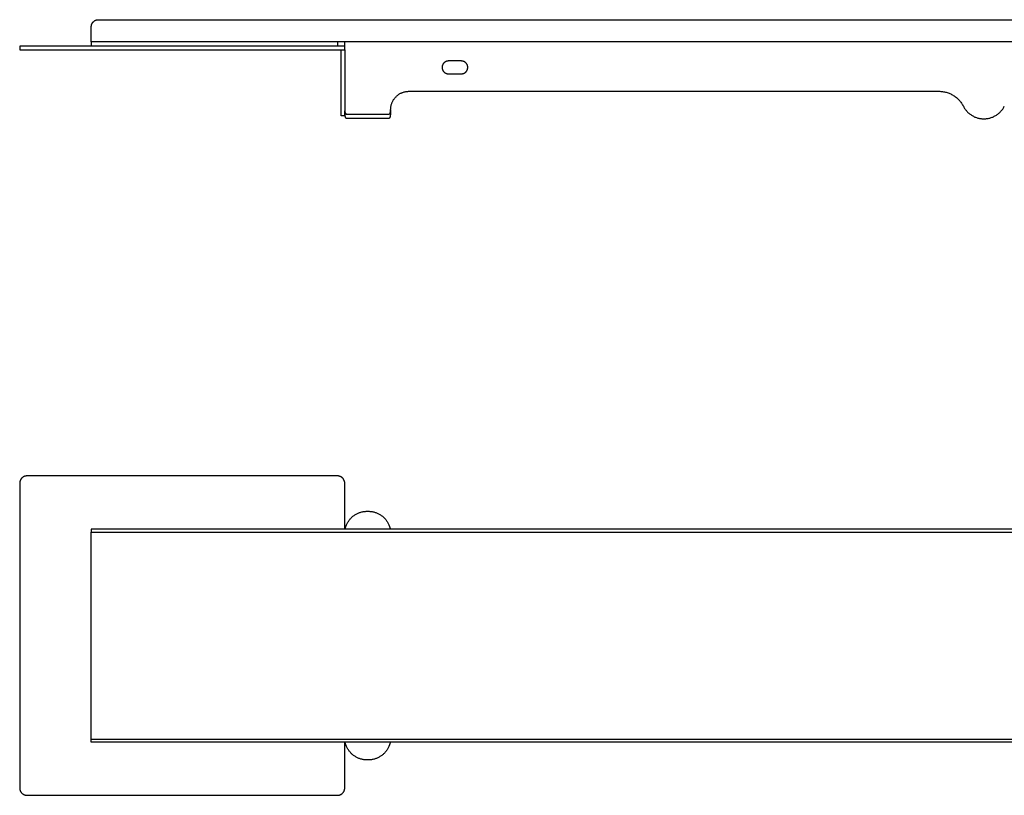
# Model space of a CAD drawing. Units: millimetres. Extents: x -733 to 1200, y -118 to 100.
# Drawn here: x 61 to 329, y -118 to 94 of the extents above; entities that cross this region are included whole.
import ezdxf

# ---------------------------------------------------------------- set-up
doc = ezdxf.new("R2010")
doc.units = ezdxf.units.MM
doc.header["$MEASUREMENT"] = 0
doc.layers.add('Default', color=7, linetype='Continuous', true_color=0x000000)

msp = doc.modelspace()

# ---------------------------------------------------------------- linework, layer by layer
at = {"layer": 'Default', "color": 7, "true_color": 0xffffff}
for p, q in [((80.57, 91.74), (80.58, 91.81)), ((80.57, 91.68), (80.57, 91.74)), ((80.57, 87.68), (80.57, 91.68)), ((80.58, 91.95), (80.59, 92.01)), ((80.58, 91.88), (80.58, 91.95)), ((80.58, 91.81), (80.58, 91.88)), ((80.59, 92.01), (80.6, 92.08)), ((80.6, 92.08), (80.62, 92.15)), ((80.62, 92.15), (80.63, 92.21)), ((80.63, 92.21), (80.65, 92.28)), ((80.65, 92.28), (80.67, 92.34)), ((80.67, 92.34), (80.69, 92.4)), ((80.69, 92.4), (80.72, 92.47)), ((80.72, 92.47), (80.74, 92.53)), ((80.74, 92.53), (80.77, 92.59)), ((80.77, 92.59), (80.8, 92.65)), ((80.8, 92.65), (80.83, 92.71)), ((80.83, 92.71), (80.87, 92.77)), ((80.87, 92.77), (80.9, 92.82)), ((80.9, 92.82), (80.94, 92.88)), ((80.94, 92.88), (80.98, 92.93)), ((80.98, 92.93), (81.03, 92.99)), ((81.03, 92.99), (81.07, 93.04)), ((81.07, 93.04), (81.12, 93.09)), ((81.12, 93.09), (81.16, 93.13)), ((81.16, 93.13), (81.21, 93.18)), ((81.21, 93.18), (81.26, 93.22)), ((81.26, 93.22), (81.32, 93.27)), ((81.32, 93.27), (81.37, 93.31)), ((81.37, 93.31), (81.43, 93.35)), ((81.43, 93.35), (81.48, 93.38)), ((81.48, 93.38), (81.54, 93.42)), ((81.54, 93.42), (81.6, 93.45)), ((81.6, 93.45), (81.66, 93.48)), ((81.66, 93.48), (81.72, 93.51)), ((81.72, 93.51), (81.78, 93.54)), ((81.78, 93.54), (81.85, 93.56)), ((81.85, 93.56), (81.91, 93.58)), ((81.91, 93.58), (81.97, 93.6)), ((81.97, 93.6), (82.04, 93.62)), ((82.04, 93.62), (82.11, 93.63)), ((82.11, 93.63), (82.17, 93.65)), ((82.17, 93.65), (82.24, 93.66)), ((82.24, 93.66), (82.31, 93.67)), ((82.31, 93.67), (82.37, 93.67)), ((82.37, 93.67), (82.44, 93.68)), ((82.44, 93.68), (82.51, 93.68)), ((82.51, 93.68), (82.57, 93.68)), ((82.57, 93.68), (1048.38, 93.68)), ((149.57, 86.48), (61.07, 86.48)), ((61.07, 86.48), (61.07, 85.48)), ((1046.85, 87.68), (80.57, 87.68)), ((80.57, 87.68), (80.57, 86.48)), ((147.57, 87.68), (147.57, 86.48)), ((149.57, 86.48), (149.57, 87.68)), ((149.57, 85.48), (149.57, 86.48)), ((61.07, 85.48), (147.57, 85.48)), ((147.57, 85.48), (149.57, 85.48)), ((148.57, 67.48), (148.57, 85.48)), ((149.57, 85.48), (149.57, 67.48)), ((176.09, 80.89), (176.08, 80.83)), ((176.08, 80.83), (176.08, 80.77)), ((176.08, 80.77), (176.08, 80.71)), ((176.08, 80.71), (176.08, 80.65)), ((176.08, 80.65), (176.08, 80.59)), ((176.08, 80.59), (176.08, 80.53)), ((176.08, 80.53), (176.09, 80.47)), ((176.1, 80.95), (176.09, 80.89)), ((176.09, 80.47), (176.1, 80.41)), ((176.11, 81.01), (176.1, 80.95)), ((176.12, 81.07), (176.11, 81.01)), ((176.13, 81.12), (176.12, 81.07)), ((176.15, 81.18), (176.13, 81.12)), ((176.17, 81.24), (176.15, 81.18)), ((176.19, 81.3), (176.17, 81.24)), ((176.21, 81.35), (176.19, 81.3)), ((176.24, 81.41), (176.21, 81.35)), ((176.26, 81.46), (176.24, 81.41)), ((176.29, 81.52), (176.26, 81.46)), ((176.32, 81.57), (176.29, 81.52)), ((176.35, 81.62), (176.32, 81.57)), ((176.38, 81.67), (176.35, 81.62)), ((176.42, 81.72), (176.38, 81.67)), ((176.46, 81.77), (176.42, 81.72)), ((176.5, 81.81), (176.46, 81.77)), ((176.54, 81.86), (176.5, 81.81)), ((176.58, 81.9), (176.54, 81.86)), ((176.62, 81.95), (176.58, 81.9)), ((176.66, 81.99), (176.62, 81.95)), ((176.71, 82.03), (176.66, 81.99)), ((176.76, 82.06), (176.71, 82.03)), ((176.81, 82.1), (176.76, 82.06)), ((176.86, 82.13), (176.81, 82.1)), ((176.91, 82.17), (176.86, 82.13)), ((176.96, 82.2), (176.91, 82.17)), ((177.01, 82.23), (176.96, 82.2)), ((177.07, 82.25), (177.01, 82.23)), ((177.12, 82.28), (177.07, 82.25)), ((177.18, 82.3), (177.12, 82.28)), ((177.23, 82.32), (177.18, 82.3)), ((177.29, 82.34), (177.23, 82.32)), ((177.35, 82.36), (177.29, 82.34)), ((177.41, 82.38), (177.35, 82.36)), ((177.47, 82.39), (177.41, 82.38)), ((177.52, 82.4), (177.47, 82.39)), ((177.58, 82.41), (177.52, 82.4)), ((177.64, 82.42), (177.58, 82.41)), ((177.7, 82.42), (177.64, 82.42)), ((177.76, 82.43), (177.7, 82.42)), ((177.82, 82.43), (177.76, 82.43)), ((181.32, 82.43), (177.82, 82.43)), ((181.39, 82.43), (181.32, 82.43)), ((181.45, 82.42), (181.39, 82.43)), ((181.51, 82.42), (181.45, 82.42)), ((181.57, 82.41), (181.51, 82.42)), ((181.63, 82.4), (181.57, 82.41)), ((181.68, 82.39), (181.63, 82.4)), ((181.74, 82.38), (181.68, 82.39)), ((181.8, 82.36), (181.74, 82.38)), ((181.86, 82.34), (181.8, 82.36)), ((181.92, 82.32), (181.86, 82.34)), ((181.97, 82.3), (181.92, 82.32)), ((182.03, 82.28), (181.97, 82.3)), ((182.08, 82.25), (182.03, 82.28)), ((182.14, 82.23), (182.08, 82.25)), ((182.19, 82.2), (182.14, 82.23)), ((182.24, 82.17), (182.19, 82.2)), ((182.29, 82.13), (182.24, 82.17)), ((182.34, 82.1), (182.29, 82.13)), ((182.39, 82.06), (182.34, 82.1)), ((182.44, 82.03), (182.39, 82.06)), ((182.49, 81.99), (182.44, 82.03)), ((182.53, 81.95), (182.49, 81.99)), ((182.57, 81.9), (182.53, 81.95)), ((182.61, 81.86), (182.57, 81.9)), ((182.65, 81.81), (182.61, 81.86)), ((182.69, 81.77), (182.65, 81.81)), ((182.73, 81.72), (182.69, 81.77)), ((182.77, 81.67), (182.73, 81.72)), ((182.8, 81.62), (182.77, 81.67)), ((182.83, 81.57), (182.8, 81.62)), ((182.86, 81.52), (182.83, 81.57)), ((182.89, 81.46), (182.86, 81.52)), ((182.91, 81.41), (182.89, 81.46)), ((182.94, 81.35), (182.91, 81.41)), ((182.96, 81.3), (182.94, 81.35)), ((182.98, 81.24), (182.96, 81.3)), ((183, 81.18), (182.98, 81.24)), ((183.02, 81.12), (183, 81.18)), ((183.03, 81.07), (183.02, 81.12)), ((183.04, 81.01), (183.03, 81.07)), ((183.05, 80.95), (183.04, 81.01)), ((183.06, 80.89), (183.05, 80.95)), ((183.05, 80.41), (183.06, 80.47)), ((183.07, 80.83), (183.06, 80.89)), ((183.06, 80.47), (183.07, 80.53)), ((183.07, 80.77), (183.07, 80.83)), ((183.07, 80.71), (183.07, 80.77)), ((183.07, 80.65), (183.07, 80.71)), ((183.07, 80.59), (183.07, 80.65)), ((183.07, 80.53), (183.07, 80.59)), ((176.1, 80.41), (176.11, 80.35)), ((176.11, 80.35), (176.12, 80.29)), ((176.12, 80.29), (176.13, 80.23)), ((176.13, 80.23), (176.15, 80.17)), ((176.15, 80.17), (176.17, 80.11)), ((176.17, 80.11), (176.19, 80.06)), ((176.19, 80.06), (176.21, 80)), ((176.21, 80), (176.24, 79.94)), ((176.24, 79.94), (176.26, 79.89)), ((176.26, 79.89), (176.29, 79.84)), ((176.29, 79.84), (176.32, 79.78)), ((176.32, 79.78), (176.35, 79.73)), ((176.35, 79.73), (176.38, 79.68)), ((176.38, 79.68), (176.42, 79.63)), ((176.42, 79.63), (176.46, 79.59)), ((176.46, 79.59), (176.5, 79.54)), ((176.5, 79.54), (176.54, 79.49)), ((176.54, 79.49), (176.58, 79.45)), ((176.58, 79.45), (176.62, 79.41)), ((176.62, 79.41), (176.66, 79.37)), ((176.66, 79.37), (176.71, 79.33)), ((176.71, 79.33), (176.76, 79.29)), ((176.76, 79.29), (176.81, 79.25)), ((176.81, 79.25), (176.86, 79.22)), ((176.86, 79.22), (176.91, 79.19)), ((176.91, 79.19), (176.96, 79.16)), ((176.96, 79.16), (177.01, 79.13)), ((177.01, 79.13), (177.07, 79.1)), ((177.07, 79.1), (177.12, 79.07)), ((177.12, 79.07), (177.18, 79.05)), ((177.18, 79.05), (177.23, 79.03)), ((177.23, 79.03), (177.29, 79.01)), ((177.29, 79.01), (177.35, 78.99)), ((177.35, 78.99), (177.41, 78.98)), ((177.41, 78.98), (177.47, 78.96)), ((177.47, 78.96), (177.52, 78.95)), ((177.52, 78.95), (177.58, 78.94)), ((177.58, 78.94), (177.64, 78.94)), ((177.64, 78.94), (177.7, 78.93)), ((177.7, 78.93), (177.76, 78.93)), ((177.76, 78.93), (177.82, 78.93)), ((177.82, 78.93), (181.32, 78.93)), ((181.32, 78.93), (181.39, 78.93)), ((181.39, 78.93), (181.45, 78.93)), ((181.45, 78.93), (181.51, 78.94)), ((181.51, 78.94), (181.57, 78.94)), ((181.57, 78.94), (181.63, 78.95)), ((181.63, 78.95), (181.68, 78.96)), ((181.68, 78.96), (181.74, 78.98)), ((181.74, 78.98), (181.8, 78.99)), ((181.8, 78.99), (181.86, 79.01)), ((181.86, 79.01), (181.92, 79.03)), ((181.92, 79.03), (181.97, 79.05)), ((181.97, 79.05), (182.03, 79.07)), ((182.03, 79.07), (182.08, 79.1)), ((182.08, 79.1), (182.14, 79.13)), ((182.14, 79.13), (182.19, 79.16)), ((182.19, 79.16), (182.24, 79.19)), ((182.24, 79.19), (182.29, 79.22)), ((182.29, 79.22), (182.34, 79.25)), ((182.34, 79.25), (182.39, 79.29)), ((182.39, 79.29), (182.44, 79.33)), ((182.44, 79.33), (182.49, 79.37)), ((182.49, 79.37), (182.53, 79.41)), ((182.53, 79.41), (182.57, 79.45)), ((182.57, 79.45), (182.61, 79.49)), ((182.61, 79.49), (182.65, 79.54)), ((182.65, 79.54), (182.69, 79.59)), ((182.69, 79.59), (182.73, 79.63)), ((182.73, 79.63), (182.77, 79.68)), ((182.77, 79.68), (182.8, 79.73)), ((182.8, 79.73), (182.83, 79.78)), ((182.83, 79.78), (182.86, 79.84)), ((182.86, 79.84), (182.89, 79.89)), ((182.89, 79.89), (182.91, 79.94)), ((182.91, 79.94), (182.94, 80)), ((182.94, 80), (182.96, 80.06)), ((182.96, 80.06), (182.98, 80.11)), ((182.98, 80.11), (183, 80.17)), ((183, 80.17), (183.02, 80.23)), ((183.02, 80.23), (183.03, 80.29)), ((183.03, 80.29), (183.04, 80.35)), ((183.04, 80.35), (183.05, 80.41)), ((163.2, 72.33), (163.31, 72.46)), ((163.31, 72.46), (163.42, 72.59)), ((163.42, 72.59), (163.54, 72.71)), ((163.54, 72.71), (163.66, 72.83)), ((163.66, 72.83), (163.79, 72.94)), ((163.79, 72.94), (163.92, 73.05)), ((163.92, 73.05), (164.05, 73.16)), ((164.05, 73.16), (164.19, 73.26)), ((164.19, 73.26), (164.33, 73.36)), ((164.33, 73.36), (164.48, 73.45)), ((164.48, 73.45), (164.62, 73.53)), ((164.62, 73.53), (164.77, 73.62)), ((164.77, 73.62), (164.93, 73.69)), ((164.93, 73.69), (165.08, 73.76)), ((165.08, 73.76), (165.24, 73.83)), ((165.24, 73.83), (165.4, 73.89)), ((165.4, 73.89), (165.56, 73.94)), ((165.56, 73.94), (165.73, 73.99)), ((165.73, 73.99), (165.89, 74.03)), ((165.89, 74.03), (166.06, 74.07)), ((166.06, 74.07), (166.23, 74.1)), ((166.23, 74.1), (166.39, 74.13)), ((166.39, 74.13), (166.56, 74.15)), ((166.56, 74.15), (166.73, 74.16)), ((166.73, 74.16), (166.9, 74.17)), ((166.9, 74.17), (167.07, 74.18)), ((167.07, 74.18), (311.34, 74.18)), ((311.34, 74.18), (311.6, 74.17)), ((311.6, 74.17), (311.86, 74.16)), ((311.86, 74.16), (312.11, 74.14)), ((312.11, 74.14), (312.37, 74.11)), ((312.37, 74.11), (312.62, 74.07)), ((312.62, 74.07), (312.87, 74.02)), ((312.87, 74.02), (313.13, 73.96)), ((313.13, 73.96), (313.37, 73.9)), ((313.37, 73.9), (313.62, 73.82)), ((313.62, 73.82), (313.87, 73.74)), ((313.87, 73.74), (314.11, 73.65)), ((314.11, 73.65), (314.34, 73.55)), ((314.34, 73.55), (314.58, 73.44)), ((314.58, 73.44), (314.81, 73.33)), ((314.81, 73.33), (315.04, 73.2)), ((315.04, 73.2), (315.26, 73.07)), ((315.26, 73.07), (315.47, 72.93)), ((315.47, 72.93), (315.69, 72.79)), ((315.69, 72.79), (315.89, 72.64)), ((315.89, 72.64), (316.1, 72.48)), ((316.1, 72.48), (316.29, 72.31)), ((162.1, 69.69), (162.12, 69.86)), ((162.12, 69.86), (162.15, 70.03)), ((162.15, 70.03), (162.18, 70.19)), ((162.18, 70.19), (162.22, 70.36)), ((162.22, 70.36), (162.26, 70.53)), ((162.26, 70.53), (162.31, 70.69)), ((162.31, 70.69), (162.36, 70.85)), ((162.36, 70.85), (162.42, 71.01)), ((162.42, 71.01), (162.49, 71.17)), ((162.49, 71.17), (162.56, 71.32)), ((162.56, 71.32), (162.64, 71.48)), ((162.64, 71.48), (162.72, 71.63)), ((162.72, 71.63), (162.8, 71.77)), ((162.8, 71.77), (162.89, 71.92)), ((162.89, 71.92), (162.99, 72.06)), ((162.99, 72.06), (163.09, 72.2)), ((163.09, 72.2), (163.2, 72.33)), ((316.29, 72.31), (316.48, 72.14)), ((316.48, 72.14), (316.67, 71.96)), ((316.67, 71.96), (316.85, 71.77)), ((316.85, 71.77), (317.02, 71.58)), ((317.02, 71.58), (317.18, 71.38)), ((317.18, 71.38), (317.34, 71.18)), ((317.34, 71.18), (317.49, 70.97)), ((317.49, 70.97), (317.63, 70.75)), ((317.63, 70.75), (317.77, 70.54)), ((317.77, 70.54), (317.9, 70.31)), ((317.9, 70.31), (318.02, 70.09)), ((318.02, 70.09), (318.12, 69.89)), ((318.12, 69.89), (318.23, 69.7)), ((318.23, 69.7), (318.35, 69.52)), ((328.83, 69.52), (328.94, 69.7)), ((328.94, 69.7), (329.05, 69.89)), ((329.05, 69.89), (329.15, 70.09)), ((149.57, 67.48), (148.57, 67.48)), ((149.58, 69.05), (149.58, 68.99)), ((149.58, 68.99), (149.58, 68.93)), ((149.58, 68.93), (149.58, 68.87)), ((149.59, 68.44), (149.58, 68.88)), ((149.58, 68.87), (149.59, 68.81)), ((149.59, 68.81), (149.59, 68.76)), ((149.59, 68.76), (149.6, 68.7)), ((149.6, 68.21), (149.59, 68.44)), ((149.6, 68.7), (149.61, 68.64)), ((149.62, 67.99), (149.6, 68.21)), ((149.61, 68.64), (149.62, 68.59)), ((149.62, 68.59), (149.63, 68.54)), ((149.64, 67.8), (149.62, 67.99)), ((149.63, 68.54), (149.64, 68.49)), ((149.64, 68.49), (149.65, 68.44)), ((149.67, 67.6), (149.64, 67.8)), ((149.65, 68.44), (149.67, 68.39)), ((149.67, 68.39), (149.68, 68.35)), ((149.69, 67.46), (149.67, 67.6)), ((149.68, 68.35), (149.69, 68.32)), ((149.69, 68.32), (149.7, 68.3)), ((149.71, 67.38), (149.69, 67.46)), ((149.7, 68.3), (149.71, 68.28)), ((149.71, 68.28), (149.71, 68.26)), ((149.71, 68.26), (149.72, 68.24)), ((149.72, 67.31), (149.71, 67.38)), ((149.72, 68.24), (149.73, 68.23)), ((149.74, 67.25), (149.72, 67.31)), ((149.73, 68.23), (149.74, 68.21)), ((149.74, 68.21), (149.75, 68.2)), ((149.75, 67.19), (149.74, 67.25)), ((149.75, 68.2), (149.75, 68.18)), ((149.75, 68.18), (149.76, 68.17)), ((149.77, 67.13), (149.75, 67.19)), ((149.76, 68.17), (149.77, 68.15)), ((149.77, 68.15), (149.78, 68.14)), ((149.78, 67.1), (149.77, 67.13)), ((149.78, 68.14), (149.79, 68.12)), ((149.79, 67.07), (149.78, 67.1)), ((149.79, 68.12), (149.8, 68.11)), ((149.8, 67.05), (149.79, 67.07)), ((149.8, 68.11), (149.81, 68.1)), ((149.81, 67.03), (149.8, 67.05)), ((149.81, 68.1), (149.82, 68.09)), ((149.82, 67.01), (149.81, 67.03)), ((149.82, 68.09), (149.83, 68.08)), ((149.83, 68.08), (149.83, 68.08)), ((149.83, 68.08), (149.84, 68.07)), ((149.84, 68.07), (149.85, 68.06)), ((149.85, 68.06), (149.85, 68.06)), ((149.85, 68.06), (149.86, 68.06)), ((149.86, 68.06), (149.86, 68.05)), ((149.86, 68.05), (149.87, 68.05)), ((149.87, 68.05), (149.87, 68.04)), ((149.87, 68.04), (149.88, 68.04)), ((149.88, 68.04), (149.88, 68.03)), ((149.88, 68.03), (149.89, 68.03)), ((149.89, 68.03), (149.9, 68.03)), ((149.9, 68.03), (149.9, 68.02)), ((149.9, 68.02), (149.91, 68.02)), ((149.91, 68.02), (149.91, 68.02)), ((149.91, 68.02), (149.92, 68.01)), ((149.92, 68.01), (149.92, 68.01)), ((149.92, 68.01), (149.93, 68.01)), ((149.93, 68.01), (149.94, 68)), ((149.94, 68), (149.94, 68)), ((149.94, 68), (149.95, 68)), ((149.95, 68), (149.95, 68)), ((149.95, 68), (149.96, 67.99)), ((149.96, 67.99), (149.97, 67.99)), ((149.97, 67.99), (149.97, 67.99)), ((149.97, 67.99), (149.98, 67.99)), ((149.98, 67.99), (149.99, 67.99)), ((149.99, 67.99), (149.99, 67.99)), ((149.99, 67.99), (150, 67.98)), ((150, 67.98), (150.01, 67.98)), ((150.01, 67.98), (150.01, 67.98)), ((150.01, 67.98), (150.02, 67.98)), ((150.02, 67.98), (150.03, 67.98)), ((150.03, 67.98), (150.03, 67.98)), ((150.03, 67.98), (150.04, 67.98)), ((150.04, 67.98), (150.04, 67.98)), ((150.04, 67.98), (150.05, 67.98)), ((150.05, 67.98), (150.06, 67.98)), ((150.06, 67.98), (150.06, 67.98)), ((150.06, 67.98), (150.07, 67.98)), ((150.07, 67.98), (161.58, 67.98)), ((161.58, 67.98), (161.59, 67.98)), ((161.59, 67.98), (161.59, 67.98)), ((161.59, 67.98), (161.6, 67.98)), ((161.6, 67.98), (161.61, 67.98)), ((161.61, 67.98), (161.62, 67.98)), ((161.62, 67.98), (161.62, 67.98)), ((161.62, 67.98), (161.63, 67.98)), ((161.63, 67.98), (161.64, 67.98)), ((161.64, 67.98), (161.64, 67.98)), ((161.64, 67.98), (161.65, 67.98)), ((161.65, 67.98), (161.66, 67.99)), ((161.66, 67.99), (161.67, 67.99)), ((161.67, 67.99), (161.67, 67.99)), ((161.67, 67.99), (161.68, 67.99)), ((161.68, 67.99), (161.69, 67.99)), ((161.69, 67.99), (161.69, 68)), ((161.69, 68), (161.7, 68)), ((161.7, 68), (161.71, 68)), ((161.71, 68), (161.72, 68.01)), ((161.71, 68), (161.71, 68)), ((161.72, 68.01), (161.72, 68.01)), ((161.72, 68.01), (161.73, 68.01)), ((161.73, 68.01), (161.74, 68.02)), ((161.74, 68.02), (161.74, 68.02)), ((161.74, 68.02), (161.75, 68.02)), ((161.75, 68.02), (161.75, 68.03)), ((161.75, 68.03), (161.76, 68.03)), ((161.76, 68.03), (161.77, 68.04)), ((161.76, 68.03), (161.76, 68.03)), ((161.77, 68.04), (161.78, 68.04)), ((161.78, 68.04), (161.79, 68.05)), ((161.78, 68.04), (161.78, 68.04)), ((161.79, 68.05), (161.8, 68.06)), ((161.79, 68.05), (161.79, 68.05)), ((161.8, 68.06), (161.81, 68.07)), ((161.8, 68.06), (161.8, 68.06)), ((161.81, 68.07), (161.82, 68.08)), ((161.81, 68.07), (161.81, 68.07)), ((161.82, 68.08), (161.83, 68.09)), ((161.82, 68.08), (161.82, 68.08)), ((161.83, 68.09), (161.84, 68.1)), ((161.84, 67.03), (161.83, 67.01)), ((161.84, 68.1), (161.85, 68.11)), ((161.85, 67.05), (161.84, 67.03)), ((161.85, 68.11), (161.86, 68.12)), ((161.86, 67.07), (161.85, 67.05)), ((161.86, 68.12), (161.87, 68.14)), ((161.87, 67.1), (161.86, 67.07)), ((161.87, 68.14), (161.88, 68.15)), ((161.88, 67.13), (161.87, 67.1)), ((161.88, 68.15), (161.89, 68.17)), ((161.89, 67.16), (161.88, 67.13)), ((161.89, 68.17), (161.9, 68.19)), ((161.9, 67.2), (161.89, 67.16)), ((161.9, 68.19), (161.91, 68.2)), ((161.91, 67.23), (161.9, 67.2)), ((161.91, 68.2), (161.92, 68.22)), ((161.93, 67.3), (161.91, 67.23)), ((161.92, 68.22), (161.93, 68.24)), ((161.93, 68.25), (161.94, 68.27)), ((161.93, 68.24), (161.93, 68.25)), ((161.94, 67.37), (161.93, 67.3)), ((161.94, 68.27), (161.95, 68.29)), ((161.96, 67.46), (161.94, 67.37)), ((161.95, 68.29), (161.96, 68.31)), ((161.96, 68.33), (161.97, 68.35)), ((161.96, 68.31), (161.96, 68.33)), ((161.97, 67.54), (161.96, 67.46)), ((161.97, 68.35), (161.98, 68.39)), ((162, 67.72), (161.97, 67.54)), ((161.98, 68.39), (161.99, 68.43)), ((161.99, 68.43), (162.01, 68.48)), ((162.02, 67.92), (162, 67.72)), ((162.01, 68.48), (162.02, 68.53)), ((162.02, 68.53), (162.03, 68.58)), ((162.04, 68.12), (162.02, 67.92)), ((162.03, 68.58), (162.04, 68.63)), ((162.04, 68.63), (162.05, 68.69)), ((162.06, 68.34), (162.04, 68.12)), ((162.05, 68.69), (162.06, 68.75)), ((162.06, 68.81), (162.07, 68.87)), ((162.06, 68.75), (162.06, 68.81)), ((162.07, 68.56), (162.06, 68.34)), ((162.07, 69.18), (162.08, 69.35)), ((162.07, 69.11), (162.07, 69.18)), ((162.07, 68.99), (162.07, 69.11)), ((162.07, 69.05), (162.07, 69.05)), ((162.07, 69.05), (162.07, 68.56)), ((162.07, 68.93), (162.07, 68.99)), ((162.07, 68.87), (162.07, 68.93)), ((162.08, 69.35), (162.09, 69.52)), ((162.09, 69.52), (162.1, 69.69)), ((318.35, 69.52), (318.47, 69.34)), ((318.47, 69.34), (318.6, 69.16)), ((318.6, 69.16), (318.73, 68.99)), ((318.73, 68.99), (318.87, 68.82)), ((318.87, 68.82), (319.02, 68.66)), ((319.02, 68.66), (319.17, 68.5)), ((319.17, 68.5), (319.33, 68.35)), ((319.33, 68.35), (319.49, 68.21)), ((319.49, 68.21), (319.66, 68.07)), ((319.66, 68.07), (319.83, 67.93)), ((319.83, 67.93), (320, 67.81)), ((320, 67.81), (320.19, 67.68)), ((320.19, 67.68), (320.37, 67.57)), ((320.37, 67.57), (320.56, 67.46)), ((320.56, 67.46), (320.75, 67.36)), ((320.75, 67.36), (320.95, 67.26)), ((320.95, 67.26), (321.15, 67.17)), ((321.15, 67.17), (321.35, 67.09)), ((321.35, 67.09), (321.55, 67.02)), ((325.62, 67.02), (325.83, 67.09)), ((325.83, 67.09), (326.03, 67.17)), ((326.03, 67.17), (326.23, 67.26)), ((326.23, 67.26), (326.42, 67.36)), ((326.42, 67.36), (326.62, 67.46)), ((326.62, 67.46), (326.81, 67.57)), ((326.81, 67.57), (326.99, 67.68)), ((326.99, 67.68), (327.17, 67.81)), ((327.17, 67.81), (327.35, 67.93)), ((327.35, 67.93), (327.52, 68.07)), ((327.52, 68.07), (327.69, 68.21)), ((327.69, 68.21), (327.85, 68.35)), ((327.85, 68.35), (328.01, 68.5)), ((328.01, 68.5), (328.16, 68.66)), ((328.16, 68.66), (328.3, 68.82)), ((328.3, 68.82), (328.44, 68.99)), ((328.44, 68.99), (328.58, 69.16)), ((328.58, 69.16), (328.71, 69.34)), ((328.71, 69.34), (328.83, 69.52)), ((149.83, 66.99), (149.82, 67.01)), ((149.84, 66.97), (149.83, 66.99)), ((149.85, 66.94), (149.84, 66.97)), ((149.86, 66.93), (149.85, 66.94)), ((149.86, 66.92), (149.86, 66.93)), ((149.87, 66.91), (149.86, 66.92)), ((149.88, 66.9), (149.87, 66.91)), ((149.89, 66.89), (149.88, 66.9)), ((149.89, 66.88), (149.89, 66.89)), ((149.9, 66.88), (149.89, 66.88)), ((149.9, 66.87), (149.9, 66.88)), ((149.91, 66.86), (149.9, 66.87)), ((149.92, 66.85), (149.91, 66.86)), ((149.91, 66.86), (149.91, 66.86)), ((149.92, 66.84), (149.92, 66.85)), ((149.93, 66.84), (149.92, 66.84)), ((149.94, 66.83), (149.93, 66.84)), ((149.95, 66.82), (149.94, 66.83)), ((149.94, 66.83), (149.94, 66.83)), ((149.96, 66.81), (149.95, 66.82)), ((149.95, 66.82), (149.95, 66.82)), ((149.97, 66.81), (149.96, 66.81)), ((149.96, 66.81), (149.96, 66.81)), ((149.97, 66.8), (149.97, 66.81)), ((149.97, 66.81), (149.97, 66.81)), ((149.98, 66.8), (149.97, 66.8)), ((149.99, 66.8), (149.98, 66.8)), ((149.98, 66.8), (149.98, 66.8)), ((150, 66.79), (149.99, 66.8)), ((150.01, 66.79), (150, 66.79)), ((150, 66.79), (150, 66.79)), ((150.02, 66.78), (150.01, 66.79)), ((150.01, 66.79), (150.01, 66.79)), ((150.03, 66.78), (150.02, 66.78)), ((150.02, 66.78), (150.02, 66.78)), ((150.04, 66.78), (150.03, 66.78)), ((150.03, 66.78), (150.03, 66.78)), ((150.03, 66.78), (150.03, 66.78)), ((150.05, 66.78), (150.04, 66.78)), ((150.04, 66.78), (150.04, 66.78)), ((150.04, 66.78), (150.04, 66.78)), ((150.06, 66.78), (150.05, 66.78)), ((150.05, 66.78), (150.05, 66.78)), ((150.05, 66.78), (150.05, 66.78)), ((150.07, 66.78), (150.06, 66.78)), ((150.06, 66.78), (150.06, 66.78)), ((150.06, 66.78), (150.06, 66.78)), ((150.06, 66.78), (150.06, 66.78)), ((161.58, 66.78), (150.07, 66.78)), ((150.07, 66.78), (150.07, 66.78)), ((161.59, 66.78), (161.58, 66.78)), ((161.58, 66.78), (161.58, 66.78)), ((161.6, 66.78), (161.59, 66.78)), ((161.61, 66.78), (161.6, 66.78)), ((161.6, 66.78), (161.6, 66.78)), ((161.62, 66.78), (161.61, 66.78)), ((161.61, 66.78), (161.61, 66.78)), ((161.61, 66.78), (161.61, 66.78)), ((161.63, 66.78), (161.62, 66.78)), ((161.62, 66.78), (161.62, 66.78)), ((161.62, 66.78), (161.62, 66.78)), ((161.64, 66.79), (161.63, 66.78)), ((161.63, 66.78), (161.63, 66.78)), ((161.63, 66.78), (161.63, 66.78)), ((161.65, 66.79), (161.64, 66.79)), ((161.64, 66.79), (161.64, 66.79)), ((161.66, 66.79), (161.65, 66.79)), ((161.65, 66.79), (161.65, 66.79)), ((161.65, 66.79), (161.65, 66.79)), ((161.67, 66.8), (161.66, 66.8)), ((161.66, 66.8), (161.66, 66.8)), ((161.66, 66.8), (161.66, 66.79)), ((161.68, 66.81), (161.67, 66.8)), ((161.67, 66.8), (161.67, 66.8)), ((161.67, 66.8), (161.67, 66.8)), ((161.69, 66.81), (161.68, 66.81)), ((161.68, 66.81), (161.68, 66.81)), ((161.7, 66.82), (161.69, 66.82)), ((161.69, 66.82), (161.69, 66.81)), ((161.69, 66.81), (161.69, 66.81)), ((161.71, 66.83), (161.7, 66.82)), ((161.72, 66.84), (161.71, 66.83)), ((161.71, 66.83), (161.71, 66.83)), ((161.73, 66.85), (161.72, 66.84)), ((161.72, 66.84), (161.72, 66.84)), ((161.74, 66.86), (161.73, 66.85)), ((161.73, 66.85), (161.73, 66.85)), ((161.75, 66.87), (161.74, 66.86)), ((161.76, 66.88), (161.75, 66.88)), ((161.75, 66.88), (161.75, 66.87)), ((161.77, 66.89), (161.76, 66.88)), ((161.78, 66.91), (161.77, 66.9)), ((161.77, 66.9), (161.77, 66.89)), ((161.79, 66.93), (161.78, 66.92)), ((161.78, 66.92), (161.78, 66.91)), ((161.8, 66.94), (161.79, 66.93)), ((161.81, 66.96), (161.8, 66.94)), ((161.82, 66.98), (161.81, 66.96)), ((161.83, 67.01), (161.82, 66.98)), ((321.55, 67.02), (321.76, 66.95)), ((321.76, 66.95), (321.97, 66.89)), ((321.97, 66.89), (322.18, 66.84)), ((322.18, 66.84), (322.4, 66.79)), ((322.4, 66.79), (322.61, 66.75)), ((322.61, 66.75), (322.83, 66.72)), ((322.83, 66.72), (323.04, 66.7)), ((323.04, 66.7), (323.26, 66.68)), ((323.26, 66.68), (323.48, 66.68)), ((323.48, 66.68), (323.7, 66.68)), ((323.7, 66.68), (323.91, 66.68)), ((323.91, 66.68), (324.13, 66.7)), ((324.13, 66.7), (324.35, 66.72)), ((324.35, 66.72), (324.56, 66.75)), ((324.56, 66.75), (324.78, 66.79)), ((324.78, 66.79), (324.99, 66.84)), ((324.99, 66.84), (325.2, 66.89)), ((325.2, 66.89), (325.41, 66.95)), ((325.41, 66.95), (325.62, 67.02)), ((61.13, -32.11), (61.12, -32.17)), ((61.15, -32.04), (61.13, -32.11)), ((61.17, -31.97), (61.15, -32.04)), ((61.19, -31.91), (61.17, -31.97)), ((61.21, -31.85), (61.19, -31.91)), ((61.24, -31.78), (61.21, -31.85)), ((61.27, -31.72), (61.24, -31.78)), ((61.3, -31.66), (61.27, -31.72)), ((61.33, -31.6), (61.3, -31.66)), ((61.37, -31.54), (61.33, -31.6)), ((61.4, -31.48), (61.37, -31.54)), ((61.44, -31.43), (61.4, -31.48)), ((61.48, -31.37), (61.44, -31.43)), ((61.52, -31.32), (61.48, -31.37)), ((61.57, -31.26), (61.52, -31.32)), ((61.61, -31.21), (61.57, -31.26)), ((61.66, -31.16), (61.61, -31.21)), ((61.71, -31.12), (61.66, -31.16)), ((61.76, -31.07), (61.71, -31.12)), ((61.81, -31.03), (61.76, -31.07)), ((61.87, -30.99), (61.81, -31.03)), ((61.92, -30.95), (61.87, -30.99)), ((61.98, -30.91), (61.92, -30.95)), ((62.04, -30.87), (61.98, -30.91)), ((62.09, -30.84), (62.04, -30.87)), ((62.15, -30.8), (62.09, -30.84)), ((62.22, -30.77), (62.15, -30.8)), ((62.28, -30.74), (62.22, -30.77)), ((62.34, -30.72), (62.28, -30.74)), ((62.41, -30.69), (62.34, -30.72)), ((62.47, -30.67), (62.41, -30.69)), ((62.54, -30.65), (62.47, -30.67)), ((62.6, -30.64), (62.54, -30.65)), ((62.67, -30.62), (62.6, -30.64)), ((62.74, -30.61), (62.67, -30.62)), ((62.8, -30.6), (62.74, -30.61)), ((62.87, -30.59), (62.8, -30.6)), ((62.94, -30.58), (62.87, -30.59)), ((63.01, -30.58), (62.94, -30.58)), ((63.07, -30.58), (63.01, -30.58)), ((147.57, -30.58), (63.07, -30.58)), ((147.64, -30.58), (147.57, -30.58)), ((147.71, -30.58), (147.64, -30.58)), ((147.78, -30.59), (147.71, -30.58)), ((147.85, -30.6), (147.78, -30.59)), ((147.92, -30.61), (147.85, -30.6)), ((147.99, -30.62), (147.92, -30.61)), ((148.06, -30.64), (147.99, -30.62)), ((148.13, -30.66), (148.06, -30.64)), ((148.19, -30.68), (148.13, -30.66)), ((148.26, -30.7), (148.19, -30.68)), ((148.32, -30.72), (148.26, -30.7)), ((148.39, -30.75), (148.32, -30.72)), ((148.45, -30.78), (148.39, -30.75)), ((148.51, -30.81), (148.45, -30.78)), ((148.57, -30.85), (148.51, -30.81)), ((148.63, -30.88), (148.57, -30.85)), ((148.69, -30.92), (148.63, -30.88)), ((148.75, -30.96), (148.69, -30.92)), ((148.81, -31), (148.75, -30.96)), ((148.86, -31.05), (148.81, -31)), ((148.91, -31.09), (148.86, -31.05)), ((148.96, -31.14), (148.91, -31.09)), ((149.01, -31.19), (148.96, -31.14)), ((149.06, -31.24), (149.01, -31.19)), ((149.11, -31.29), (149.06, -31.24)), ((149.15, -31.35), (149.11, -31.29)), ((149.19, -31.4), (149.15, -31.35)), ((149.23, -31.46), (149.19, -31.4)), ((149.27, -31.52), (149.23, -31.46)), ((149.31, -31.58), (149.27, -31.52)), ((149.34, -31.64), (149.31, -31.58)), ((149.37, -31.7), (149.34, -31.64)), ((149.4, -31.77), (149.37, -31.7)), ((149.43, -31.83), (149.4, -31.77)), ((149.45, -31.9), (149.43, -31.83)), ((149.48, -31.96), (149.45, -31.9)), ((149.5, -32.03), (149.48, -31.96)), ((149.52, -32.1), (149.5, -32.03)), ((149.53, -32.16), (149.52, -32.1)), ((149.54, -32.23), (149.53, -32.16)), ((61.08, -32.51), (61.07, -32.58)), ((61.07, -32.58), (61.07, -115.58)), ((61.09, -32.37), (61.08, -32.44)), ((61.08, -32.44), (61.08, -32.51)), ((61.1, -32.24), (61.09, -32.31)), ((61.09, -32.31), (61.09, -32.37)), ((61.12, -32.17), (61.1, -32.24)), ((149.56, -32.3), (149.54, -32.23)), ((149.56, -32.37), (149.56, -32.3)), ((149.57, -32.44), (149.56, -32.37)), ((149.57, -32.51), (149.57, -32.44)), ((149.57, -32.58), (149.57, -32.51)), ((149.57, -45.08), (149.57, -32.58)), ((150.56, -42.97), (150.68, -42.8)), ((150.68, -42.8), (150.8, -42.63)), ((150.8, -42.63), (150.93, -42.47)), ((150.93, -42.47), (151.06, -42.31)), ((151.06, -42.31), (151.2, -42.16)), ((151.2, -42.16), (151.34, -42.01)), ((151.34, -42.01), (151.49, -41.86)), ((151.49, -41.86), (151.64, -41.72)), ((151.64, -41.72), (151.8, -41.59)), ((151.8, -41.59), (151.96, -41.46)), ((151.96, -41.46), (152.13, -41.34)), ((152.13, -41.34), (152.3, -41.22)), ((152.3, -41.22), (152.48, -41.11)), ((152.48, -41.11), (152.66, -41.01)), ((152.66, -41.01), (152.84, -40.91)), ((152.84, -40.91), (153.02, -40.82)), ((153.02, -40.82), (153.21, -40.73)), ((153.21, -40.73), (153.4, -40.65)), ((153.4, -40.65), (153.6, -40.58)), ((153.6, -40.58), (153.79, -40.51)), ((153.79, -40.51), (153.99, -40.45)), ((153.99, -40.45), (154.19, -40.4)), ((154.19, -40.4), (154.39, -40.36)), ((154.39, -40.36), (154.6, -40.32)), ((154.6, -40.32), (154.8, -40.29)), ((154.8, -40.29), (155.01, -40.26)), ((155.01, -40.26), (155.21, -40.24)), ((155.21, -40.24), (155.42, -40.23)), ((155.42, -40.23), (155.62, -40.23)), ((155.62, -40.23), (156.02, -40.23)), ((156.02, -40.23), (156.23, -40.23)), ((156.23, -40.23), (156.44, -40.24)), ((156.44, -40.24), (156.64, -40.26)), ((156.64, -40.26), (156.85, -40.29)), ((156.85, -40.29), (157.05, -40.32)), ((157.05, -40.32), (157.26, -40.36)), ((157.26, -40.36), (157.46, -40.4)), ((157.46, -40.4), (157.66, -40.45)), ((157.66, -40.45), (157.86, -40.51)), ((157.86, -40.51), (158.05, -40.58)), ((158.05, -40.58), (158.25, -40.65)), ((158.25, -40.65), (158.44, -40.73)), ((158.44, -40.73), (158.63, -40.82)), ((158.63, -40.82), (158.81, -40.91)), ((158.81, -40.91), (158.99, -41.01)), ((158.99, -41.01), (159.17, -41.11)), ((159.17, -41.11), (159.35, -41.22)), ((159.35, -41.22), (159.52, -41.34)), ((159.52, -41.34), (159.69, -41.46)), ((159.69, -41.46), (159.85, -41.59)), ((159.85, -41.59), (160.01, -41.72)), ((160.01, -41.72), (160.16, -41.86)), ((160.16, -41.86), (160.31, -42.01)), ((160.31, -42.01), (160.45, -42.16)), ((160.45, -42.16), (160.59, -42.31)), ((160.59, -42.31), (160.72, -42.47)), ((160.72, -42.47), (160.85, -42.63)), ((160.85, -42.63), (160.97, -42.8)), ((160.97, -42.8), (161.09, -42.97)), ((1180.34, -45.08), (80.57, -45.08)), ((80.57, -45.08), (80.57, -45.88)), ((149.58, -45.07), (150.07, -43.88)), ((150.07, -43.88), (150.16, -43.69)), ((150.16, -43.69), (150.25, -43.51)), ((150.25, -43.51), (150.35, -43.32)), ((150.35, -43.32), (150.45, -43.14)), ((150.45, -43.14), (150.56, -42.97)), ((161.09, -42.97), (161.2, -43.14)), ((161.2, -43.14), (161.3, -43.32)), ((161.3, -43.32), (161.4, -43.51)), ((161.4, -43.51), (161.49, -43.69)), ((161.49, -43.69), (161.58, -43.88)), ((161.58, -43.88), (162.07, -45.08)), ((80.57, -45.88), (1180.34, -45.88)), ((80.57, -102.28), (80.57, -45.88)), ((80.57, -103.08), (80.57, -102.28)), ((80.57, -102.28), (1041.39, -102.28)), ((1041.39, -103.08), (80.57, -103.08)), ((149.57, -115.58), (149.57, -103.08)), ((150.07, -104.28), (149.58, -103.08)), ((150.16, -104.47), (150.07, -104.28)), ((150.25, -104.65), (150.16, -104.47)), ((161.49, -104.47), (161.4, -104.65)), ((161.58, -104.28), (161.49, -104.47)), ((162.07, -103.08), (161.58, -104.28)), ((162.07, -103.08), (162.07, -103.08)), ((150.35, -104.84), (150.25, -104.65)), ((150.45, -105.01), (150.35, -104.84)), ((150.56, -105.19), (150.45, -105.01)), ((150.68, -105.36), (150.56, -105.19)), ((150.8, -105.53), (150.68, -105.36)), ((150.93, -105.69), (150.8, -105.53)), ((151.06, -105.85), (150.93, -105.69)), ((151.2, -106), (151.06, -105.85)), ((151.34, -106.15), (151.2, -106)), ((151.49, -106.3), (151.34, -106.15)), ((151.64, -106.43), (151.49, -106.3)), ((151.8, -106.57), (151.64, -106.43)), ((151.96, -106.7), (151.8, -106.57)), ((152.13, -106.82), (151.96, -106.7)), ((152.3, -106.94), (152.13, -106.82)), ((152.48, -107.05), (152.3, -106.94)), ((152.66, -107.15), (152.48, -107.05)), ((152.84, -107.25), (152.66, -107.15)), ((158.99, -107.15), (158.81, -107.25)), ((159.17, -107.05), (158.99, -107.15)), ((159.35, -106.94), (159.17, -107.05)), ((159.52, -106.82), (159.35, -106.94)), ((159.69, -106.7), (159.52, -106.82)), ((159.85, -106.57), (159.69, -106.7)), ((160.01, -106.43), (159.85, -106.57)), ((160.16, -106.3), (160.01, -106.43)), ((160.31, -106.15), (160.16, -106.3)), ((160.45, -106), (160.31, -106.15)), ((160.59, -105.85), (160.45, -106)), ((160.72, -105.69), (160.59, -105.85)), ((160.85, -105.53), (160.72, -105.69)), ((160.97, -105.36), (160.85, -105.53)), ((161.09, -105.19), (160.97, -105.36)), ((161.2, -105.01), (161.09, -105.19)), ((161.3, -104.84), (161.2, -105.01)), ((161.4, -104.65), (161.3, -104.84)), ((153.02, -107.34), (152.84, -107.25)), ((153.21, -107.43), (153.02, -107.34)), ((153.4, -107.51), (153.21, -107.43)), ((153.6, -107.58), (153.4, -107.51)), ((153.79, -107.64), (153.6, -107.58)), ((153.99, -107.7), (153.79, -107.64)), ((154.19, -107.76), (153.99, -107.7)), ((154.39, -107.8), (154.19, -107.76)), ((154.6, -107.84), (154.39, -107.8)), ((154.8, -107.87), (154.6, -107.84)), ((155.01, -107.9), (154.8, -107.87)), ((155.21, -107.92), (155.01, -107.9)), ((155.42, -107.93), (155.21, -107.92)), ((155.62, -107.93), (155.42, -107.93)), ((156.02, -107.93), (155.62, -107.93)), ((156.23, -107.93), (156.02, -107.93)), ((156.44, -107.92), (156.23, -107.93)), ((156.64, -107.9), (156.44, -107.92)), ((156.85, -107.87), (156.64, -107.9)), ((157.05, -107.84), (156.85, -107.87)), ((157.26, -107.8), (157.05, -107.84)), ((157.46, -107.76), (157.26, -107.8)), ((157.66, -107.7), (157.46, -107.76)), ((157.86, -107.64), (157.66, -107.7)), ((158.05, -107.58), (157.86, -107.64)), ((158.25, -107.51), (158.05, -107.58)), ((158.44, -107.43), (158.25, -107.51)), ((158.63, -107.34), (158.44, -107.43)), ((158.81, -107.25), (158.63, -107.34)), ((61.07, -115.58), (61.08, -115.65)), ((61.08, -115.65), (61.08, -115.72)), ((61.08, -115.72), (61.09, -115.78)), ((61.09, -115.78), (61.09, -115.85)), ((61.09, -115.85), (61.1, -115.92)), ((61.1, -115.92), (61.12, -115.99)), ((61.12, -115.99), (61.13, -116.05)), ((61.13, -116.05), (61.15, -116.12)), ((61.15, -116.12), (61.17, -116.18)), ((61.17, -116.18), (61.19, -116.25)), ((61.19, -116.25), (61.21, -116.31)), ((61.21, -116.31), (61.24, -116.38)), ((61.24, -116.38), (61.27, -116.44)), ((61.27, -116.44), (61.3, -116.5)), ((61.3, -116.5), (61.33, -116.56)), ((61.33, -116.56), (61.37, -116.62)), ((61.37, -116.62), (61.4, -116.68)), ((61.4, -116.68), (61.44, -116.73)), ((61.44, -116.73), (61.48, -116.79)), ((61.48, -116.79), (61.52, -116.84)), ((61.52, -116.84), (61.57, -116.89)), ((61.57, -116.89), (61.61, -116.94)), ((61.61, -116.94), (61.66, -116.99)), ((61.66, -116.99), (61.71, -117.04)), ((61.71, -117.04), (61.76, -117.09)), ((61.76, -117.09), (61.81, -117.13)), ((61.81, -117.13), (61.87, -117.17)), ((61.87, -117.17), (61.92, -117.21)), ((61.92, -117.21), (61.98, -117.25)), ((61.98, -117.25), (62.04, -117.29)), ((62.04, -117.29), (62.09, -117.32)), ((62.09, -117.32), (62.15, -117.35)), ((62.15, -117.35), (62.22, -117.39)), ((62.22, -117.39), (62.28, -117.41)), ((62.28, -117.41), (62.34, -117.44)), ((62.34, -117.44), (62.41, -117.46)), ((62.41, -117.46), (62.47, -117.49)), ((62.47, -117.49), (62.54, -117.51)), ((62.54, -117.51), (62.6, -117.52)), ((62.6, -117.52), (62.67, -117.54)), ((62.67, -117.54), (62.74, -117.55)), ((62.74, -117.55), (62.8, -117.56)), ((62.8, -117.56), (62.87, -117.57)), ((62.87, -117.57), (62.94, -117.57)), ((62.94, -117.57), (63.01, -117.58)), ((63.01, -117.58), (63.07, -117.58)), ((63.07, -117.58), (147.57, -117.58)), ((147.57, -117.58), (147.64, -117.58)), ((147.64, -117.58), (147.71, -117.57)), ((147.71, -117.57), (147.78, -117.57)), ((147.78, -117.57), (147.85, -117.56)), ((147.85, -117.56), (147.91, -117.55)), ((147.91, -117.55), (147.98, -117.54)), ((147.98, -117.54), (148.05, -117.52)), ((148.05, -117.52), (148.11, -117.51)), ((148.11, -117.51), (148.18, -117.49)), ((148.18, -117.49), (148.24, -117.46)), ((148.24, -117.46), (148.31, -117.44)), ((148.31, -117.44), (148.37, -117.41)), ((148.37, -117.41), (148.43, -117.39)), ((148.43, -117.39), (148.5, -117.35)), ((148.5, -117.35), (148.56, -117.32)), ((148.56, -117.32), (148.61, -117.29)), ((148.61, -117.29), (148.67, -117.25)), ((148.67, -117.25), (148.73, -117.21)), ((148.73, -117.21), (148.78, -117.17)), ((148.78, -117.17), (148.84, -117.13)), ((148.84, -117.13), (148.89, -117.09)), ((148.89, -117.09), (148.94, -117.04)), ((148.94, -117.04), (148.99, -116.99)), ((148.99, -116.99), (149.04, -116.94)), ((149.04, -116.94), (149.08, -116.89)), ((149.08, -116.89), (149.13, -116.84)), ((149.13, -116.84), (149.17, -116.79)), ((149.17, -116.79), (149.21, -116.73)), ((149.21, -116.73), (149.25, -116.68)), ((149.25, -116.68), (149.28, -116.62)), ((149.28, -116.62), (149.32, -116.56)), ((149.32, -116.56), (149.35, -116.5)), ((149.35, -116.5), (149.38, -116.44)), ((149.38, -116.44), (149.41, -116.38)), ((149.41, -116.38), (149.44, -116.31)), ((149.44, -116.31), (149.46, -116.25)), ((149.46, -116.25), (149.48, -116.18)), ((149.48, -116.18), (149.5, -116.12)), ((149.5, -116.12), (149.52, -116.05)), ((149.52, -116.05), (149.53, -115.99)), ((149.53, -115.99), (149.55, -115.92)), ((149.55, -115.92), (149.56, -115.85)), ((149.56, -115.78), (149.57, -115.72)), ((149.56, -115.85), (149.56, -115.78)), ((149.57, -115.65), (149.57, -115.58)), ((149.57, -115.72), (149.57, -115.65))]:
    msp.add_line(p, q, dxfattribs=at)

doc.saveas('drawing.dxf')
